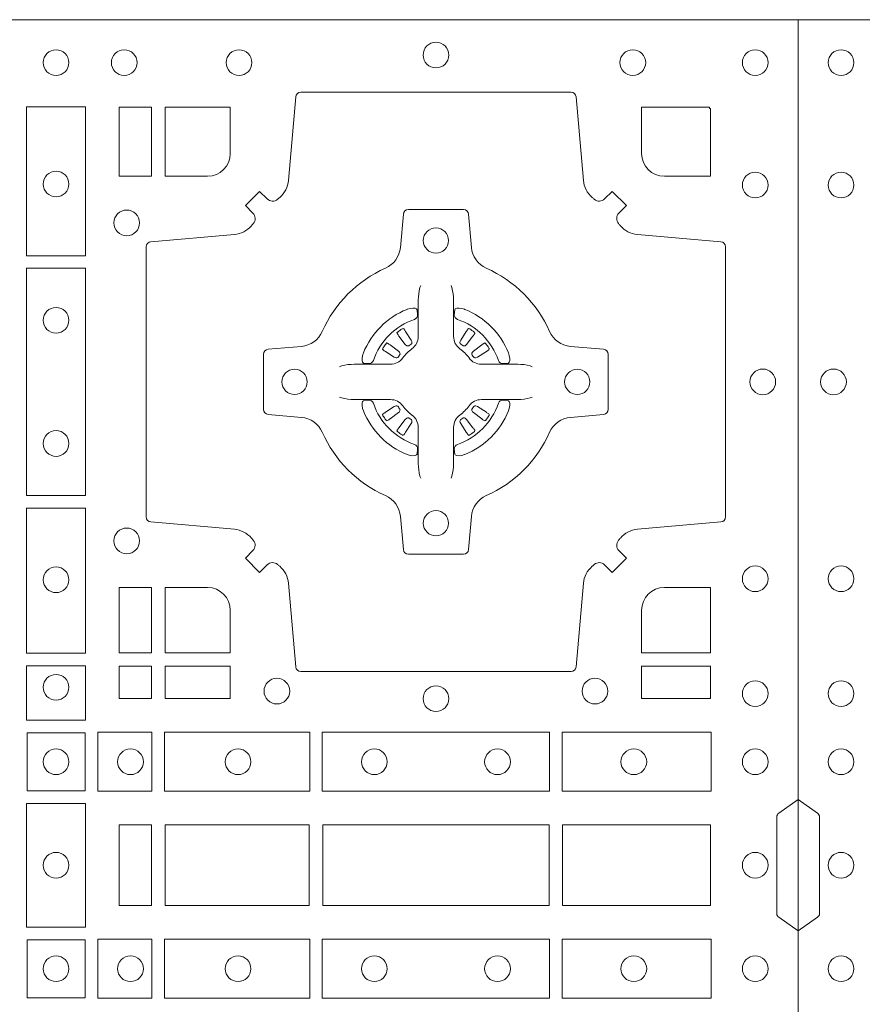
# Model space of a CAD drawing. Units: millimetres. Extents: x 0 to 21000, y 0 to 14850.
# Drawn here: x 8962 to 9129, y 10122 to 10317 of the extents above; entities that cross this region are included whole.
import ezdxf

# ---------------------------------------------------------------- set-up
doc = ezdxf.new("R2010")
doc.units = ezdxf.units.MM
doc.header["$LTSCALE"] = 333.33333
doc.layers.add('FRW-Rifi ST-B', color=7, linetype='Continuous', lineweight=15)

# ---------------------------------------------------------------- blocks, each defined once
blk = doc.blocks.new('ST-Block_(DS)')
at = {"color": 0, "linetype": 'Continuous', "lineweight": 0}
for p, q in [((0.7206776946784714, 0.7381324648853251), (0.7206143647434828, 0.7380836188793012)), ((0.7216209530834874, 0.738788443803827), (0.7215533912184924, 0.7387456178663001)), ((0.7348790466787989, 0.738788443803827), (0.7349466085437939, 0.7387456178663001)), ((0.7358223050838149, 0.7381324648853251), (0.7358856350188034, 0.7380836188793012)), ((0.7206776946784714, 0.7183675348759948), (0.7206143647434828, 0.7184163808820188)), ((0.7358223050838149, 0.7183675348759948), (0.7358856350188034, 0.7184163808820188)), ((0.7216209530834874, 0.7177115559574929), (0.7215533912184924, 0.7177543818950198)), ((0.7348790466787989, 0.7177115559574929), (0.7349466085437939, 0.7177543818950198))]:
    blk.add_line(p, q, dxfattribs=at)
at = {"color": 0, "linetype": 'Continuous'}
blk.add_lwpolyline([(0, 0.8000000000000114), (0.8000000000000114, 0.8000000000000114), (0.8000000000000114, 0), (0, 0)], close=True, dxfattribs=at)
at = {"color": 0, "linetype": 'Continuous', "lineweight": 0}
for points in [[(0.7596200585368251, 0.7644197821616103, 0.3934169849762357), (0.7616663455964954, 0.7644947648045104), (0.7631649851799978, 0.7659934341905057), (0.7659934341910173, 0.7631649851799978), (0.7644947648052778, 0.7616663455960975, 0.3937079339708334), (0.7644197913559765, 0.7596200444127987, -0.002909744600554349), (0.7647824466229167, 0.7591969549656881, 0.197738549460003), (0.7681534171105113, 0.7574521481990075), (0.7847177267078109, 0.7560029506681758, -0.3892531314078768), (0.7856283366679975, 0.7550092220305089), (0.7856283366679975, 0.7014907479285171, -0.3892459248336042), (0.7847177267074983, 0.7004970192909923), (0.7681534171107387, 0.6990478515623124, 0.197700557103032), (0.7647824475768914, 0.6973030372121514, -0.002909744600554349), (0.7644197821617524, 0.6968799412247506, 0.3937060540790648), (0.7644947648049936, 0.6948336243630138), (0.7659934341910173, 0.6933349847795114), (0.7631649851799978, 0.6905065655705016), (0.7616663455964385, 0.692005205154345, 0.3934496712986114), (0.7596200444132819, 0.6920801967235377, -0.002909744600554349), (0.7591969549659439, 0.6917175531385169, 0.1977170592532589), (0.7574521481995191, 0.6883465528485146), (0.7560029506686874, 0.6717822432514993, -0.3892607308852883), (0.7550092220309921, 0.670871663093493), (0.7014907479286023, 0.6708716630932372, -0.3892535264894209), (0.7004970192909923, 0.6717822432514993), (0.6990478515627387, 0.6883465528487989, 0.1977100876512671), (0.6973030372126345, 0.6917175405026228, -0.002909744600554349), (0.6968799412251485, 0.6920801877975293, 0.3934447916420916), (0.6948336243630138, 0.6920052051545156), (0.6933349847795114, 0.6905065655705016), (0.6905065655710132, 0.6933349847795114), (0.6920052051546861, 0.6948336243628148, 0.3937169124160596), (0.6920801967240209, 0.6968799436662323, -0.002909744600554349), (0.6917175531388295, 0.6973030447958877, 0.1976970101736479), (0.6883465528489978, 0.6990478515625114), (0.671782243251954, 0.700497019290907, -0.3892535264894209), (0.6708716630940046, 0.7014907479285171), (0.6708716630937488, 0.7550092220304805, -0.389260730883658), (0.6717822432520109, 0.7560029506680053), (0.6883465528490547, 0.7574521481990928, 0.1977350021330027), (0.691717540503106, 0.7591969508668797, -0.002909744600554349), (0.6920801877977567, 0.7596200585366546, 0.3937187923358352), (0.6920052051545156, 0.7616663455960122), (0.6905065655710132, 0.7631649851799978), (0.6933349847795114, 0.7659934341905057), (0.694833624363298, 0.7644947648047093, 0.3934121057108304), (0.6968799436667155, 0.7644197913554933, -0.002909744600554349), (0.6973030447961435, 0.7647824466227178, 0.1977116302039744), (0.6990478515625114, 0.7681534171105113), (0.7004970192913049, 0.7847177267074414, -0.3892459248336043), (0.7014907479290002, 0.7856283366679975), (0.7550092220309921, 0.7856283366678838, -0.3892531314078769), (0.7560029506685169, 0.7847177267074983), (0.757452148199178, 0.7681534171103976, 0.1977186016000398), (0.7591969508673628, 0.7647824475764082, -0.002909744600554349), (0.7596200444132819, 0.7644197913554933)], [(0.6875185487990336, 0.7734999940394971, -0.414213562373095), (0.6829999864104934, 0.7689814448355037), (0.6745886981489946, 0.7689814448355037), (0.6745886981489946, 0.7826612770554959), (0.6875185549260152, 0.7826612770554959), (0.6875185549260152, 0.7734999835490157)], [(0.7734999835494989, 0.7689814448355037), (0.7826612770560075, 0.7689814448355037), (0.7826612770560075, 0.782416927814495), (0.782416927814495, 0.782416927814495), (0.782416927814495, 0.7826612770554959), (0.7689814448360153, 0.7826612770554959), (0.7689814392809922, 0.7734999940394971, 0.414213562373095), (0.7734999940400087, 0.7689814392804806)], [(0.7057260751726062, 0.7382282197474694, -0.273217431262583), (0.7016006290915016, 0.735279786586517), (0.6950254023076639, 0.7347045123576095, 0.3892799323551107), (0.6941148221495155, 0.7337108135220092), (0.6941148221492597, 0.7227891862390265, 0.389260730883658), (0.6950254023074933, 0.7217954576015018), (0.7016006290917574, 0.7212202131746892, -0.2732254361188151), (0.7057260857873189, 0.7182717584540228, 0.1862991755783156), (0.718271750212125, 0.7057260751721799, -0.273215334542155), (0.7212202131750018, 0.7016006290910184), (0.7217954576018144, 0.6950254023074933, 0.3892607308852883), (0.7227891862395097, 0.6941148221490039), (0.7337108135227481, 0.6941148221494302, 0.3892799323551107), (0.7347045123580074, 0.6950254023074933), (0.7352797865869718, 0.7016006290911605, -0.2732184433903619), (0.7382282296254914, 0.7057260857868357, 0.1862991755783157), (0.7507738947868745, 0.7182717502114428, -0.2732063037114268), (0.7548993706705005, 0.7212202131745187), (0.7614745974541677, 0.7217954576013028, 0.3892421991556839), (0.762385177612515, 0.7227891862389981), (0.7623851776125434, 0.7337108135223218, 0.3892613972643062), (0.7614745974545087, 0.7347045123574958), (0.7548993706703016, 0.7352797865867444, -0.2731982958055906), (0.7507739022926785, 0.7382282296250082, 0.1862991755783156), (0.7382282197478673, 0.7507738947869598, -0.2732187942303899), (0.7352797865870002, 0.7548993706700173), (0.7347045123581779, 0.7614745974538266, 0.389261397264306), (0.7337108135224923, 0.7623851776120034), (0.7227891862395097, 0.7623851776124013, 0.389242199155684), (0.7217954576020134, 0.7614745974539971), (0.7212202131748882, 0.7548993706703016, -0.2732156853444537), (0.718271758454506, 0.7507739022921953, 0.1862991755783156), (0.7057260857873189, 0.7382282296250082)], [(0.7252515763049701, 0.74734084606132), (0.7252476871014721, 0.7473319649693053), (0.7250733584168927, 0.7469252526758225, 0.0609915694004648), (0.7247593313459788, 0.7444453120228047), (0.724758586287976, 0.744393396377319), (0.7247589588169774, 0.744044351577827), (0.7247607022529792, 0.7426448345183019), (0.7247632056479745, 0.7411408007143052), (0.7247499883179671, 0.7409711956978242), (0.7247499883179671, 0.74028142094582), (0.7247499883179671, 0.7399743378163066), (0.7247499883179671, 0.7393813014028012), (0.7247499883180524, 0.7372477829453601, -0.2407881692709883), (0.7235067424522299, 0.7348159514675103, 0.08006839628932484), (0.7216840445998685, 0.7329932630058806, -0.2407995171325384), (0.7192522048954686, 0.7317499995228047), (0.71711867153698, 0.7317499995228047), (0.7165256500249768, 0.7317499995228047), (0.716218581795971, 0.7317499995228047), (0.715528792142976, 0.7317499995228047), (0.7153592020274857, 0.731736797094328), (0.7150068193679715, 0.7317374527453069), (0.713602116704493, 0.7317396283148128), (0.7121065914634812, 0.7317413866518052), (0.7120546907189578, 0.7317406713960111, 0.06693183209327812), (0.709574720263987, 0.7314266443253246), (0.7091680377724856, 0.7312523007393281), (0.709159126877978, 0.731248426437304)], [(0.7312484234573162, 0.74734084606132), (0.7312523126608141, 0.7473319649693053), (0.7314266413453936, 0.7469252526758225, -0.0609915694004648), (0.7317406684163075, 0.7444453120228047), (0.7317414134743103, 0.744393396377319), (0.7317410409453089, 0.744044351577827), (0.7317392975093071, 0.7426448345183019), (0.7317367941143118, 0.7411408007143052), (0.7317500114443192, 0.7409711956978242), (0.7317500114443192, 0.74028142094582), (0.7317500114443192, 0.7399743378163066), (0.7317500114443192, 0.7393813014028012), (0.7317500114442339, 0.7372477829453601, 0.2407881692709883), (0.7329932573100564, 0.7348159514675103, -0.08006839628932484), (0.7348159551624178, 0.7329932630058806, 0.2407995171325384), (0.7372477948668177, 0.7317499995228047), (0.7393813282253063, 0.7317499995228047), (0.7399743497373095, 0.7317499995228047), (0.7402814179663153, 0.7317499995228047), (0.7409712076193102, 0.7317499995228047), (0.7411407977348006, 0.731736797094328), (0.7414931803943148, 0.7317374527453069), (0.7428978830577933, 0.7317396283148128), (0.7443934082988051, 0.7317413866518052), (0.7444453090433285, 0.7317406713960111, -0.06693183209327812), (0.7469252794982992, 0.7314266443253246), (0.7473319619898007, 0.7312523007393281), (0.7473408728843083, 0.731248426437304)], [(0.7240036785607629, 0.7406427145004102, 0.3504273157009664), (0.7246126294139685, 0.7415658116338193), (0.7245205700399708, 0.74253444671632), (0.724434038996975, 0.7427059590813201), (0.7241228133444793, 0.742852079868328), (0.7236554086209708, 0.7428832232948253), (0.7231259256604687, 0.7428062438963252), (0.7225708872084908, 0.7426351487633269), (0.7225217816051384, 0.7426158975945043, 0.2058256120446896), (0.71388409137748, 0.7339781999588126), (0.7137244403364775, 0.7334979951378102), (0.7136215031149789, 0.7329166710373158), (0.7136317104104819, 0.7324647486208278), (0.7137297153474833, 0.7321533441543124), (0.7139053106309916, 0.7319925308228221), (0.7139655262234896, 0.731979417800801), (0.714934176206981, 0.7318873584270023, 0.349525208324903), (0.7158572907257792, 0.7324963113382239, -0.231660555263689), (0.7240036800790506, 0.7406427006914953)], [(0.7324963212015234, 0.7406427145004102, -0.3504273157009664), (0.7318873703483177, 0.7415658116338193), (0.7319794297223154, 0.74253444671632), (0.7320659607653113, 0.7427059590813201), (0.732377186417807, 0.742852079868328), (0.7328445911413155, 0.7428832232948253), (0.7333740741018175, 0.7428062438963252), (0.7339291125537954, 0.7426351487633269), (0.7339782181571479, 0.7426158975945043, -0.2058256120446896), (0.7426159083848063, 0.7339781999588126), (0.7427755594258088, 0.7334979951378102), (0.7428784966473074, 0.7329166710373158), (0.7428682893518044, 0.7324647486208278), (0.742770284414803, 0.7321533441543124), (0.7425946891312947, 0.7319925308228221), (0.7425344735387966, 0.731979417800801), (0.7415658235553053, 0.7318873584270023, -0.349525208324903), (0.7406427090365071, 0.7324963113382239, 0.231660555263689), (0.7324963196832357, 0.7406427006914953)], [(0.720614364743426, 0.7380836188789601, 0.3999354469270839), (0.7205729842189896, 0.7378107488153205), (0.7207552552224854, 0.7375504255293208), (0.7208339631559681, 0.7374397397038024), (0.7209238320594693, 0.7373179376123176), (0.7221614927054816, 0.7356815516948245), (0.72246033549348, 0.7354248642918151), (0.722608989477493, 0.7353714883328166), (0.7227779835464787, 0.7353652298448026), (0.7228790134194867, 0.7353951811788022), (0.7229445793173284, 0.7354337331252339, -0.01262832228712048), (0.7233140528204842, 0.7356924295423255), (0.7234003007414742, 0.7357722997663245), (0.7234561949969702, 0.7358691871163217), (0.7234913468364823, 0.736025500297302), (0.7234618574384797, 0.7362702667713279), (0.7233489960434838, 0.7365130662918205), (0.7222345978024691, 0.7382357597348062), (0.7221508830789674, 0.7383618533608001), (0.7220737844709788, 0.738473671674825), (0.7218915134670567, 0.7387339949605973, 0.3996222688468539), (0.72162095308326, 0.7387884438035996)], [(0.7215533933176914, 0.7387456310260063, 0.02147640808434647), (0.7206776935314565, 0.7381324594344676)], [(0.7358856350188603, 0.7380836188789601, -0.3999354469270839), (0.7359270155432966, 0.7378107488153205), (0.7357447445398009, 0.7375504255293208), (0.7356660366063181, 0.7374397397038024), (0.735576167702817, 0.7373179376123176), (0.7343385070568047, 0.7356815516948245), (0.7340396642688063, 0.7354248642918151), (0.7338910102847933, 0.7353714883328166), (0.7337220162158076, 0.7353652298448026), (0.7336209863427996, 0.7353951811788022), (0.7335554204449579, 0.7354337331252339, 0.01262832228712048), (0.7331859469418021, 0.7356924295423255), (0.7330996990208121, 0.7357722997663245), (0.733043804765316, 0.7358691871163217), (0.733008652925804, 0.736025500297302), (0.7330381423238066, 0.7362702667713279), (0.7331510037188025, 0.7365130662918205), (0.7342654019598172, 0.7382357597348062), (0.7343491166833189, 0.7383618533608001), (0.7344262152913075, 0.738473671674825), (0.7346084862952296, 0.7387339949605973, -0.3996222688468539), (0.7348790466790263, 0.7387884438035996)], [(0.7349466064445949, 0.7387456310260063, -0.02147640808434647), (0.7358223062308298, 0.7381324594344676)], [(0.7210662573579896, 0.7335554242133071), (0.7211199909449704, 0.7336599707603284), (0.7211393922569869, 0.7337701201438165), (0.721118947863971, 0.7339290261268161), (0.7210075169804782, 0.7341489672658099), (0.7208184361459757, 0.7343384802338164), (0.719182035327492, 0.7355761706828048), (0.7190602481369694, 0.7356660246848037), (0.7189495474104888, 0.7357447326183149), (0.7186892390256503, 0.735927003622038, 0.3996727118806025), (0.7184163838629729, 0.7358856379983081), (0.7183675319828069, 0.735822297885818, 0.0214764080843467), (0.7177543550734811, 0.7349465966223079), (0.7177115589381629, 0.7348790347573697, 0.399820866239971), (0.7177659928799756, 0.7346084594723266), (0.7180263012649846, 0.7344262182713237), (0.7181381344799718, 0.7343490898608138), (0.7182642281059941, 0.7342654049393218), (0.7199869364504821, 0.7331510066983071), (0.7203555464749911, 0.7330119788643117), (0.7205134838824847, 0.7330126941203048), (0.7206744313244826, 0.7330646097658189), (0.7207591295244811, 0.7331272840498002), (0.7208075549955595, 0.7331859455027256, -0.01262832228712048), (0.7210662582920406, 0.7335554120999461)], [(0.7354337424042967, 0.7335554242133071), (0.7353800088173159, 0.7336599707603284), (0.7353606075052994, 0.7337701201438165), (0.7353810518983153, 0.7339290261268161), (0.7354924827818081, 0.7341489672658099), (0.7356815636163105, 0.7343384802338164), (0.7373179644347942, 0.7355761706828048), (0.7374397516253168, 0.7356660246848037), (0.7375504523517975, 0.7357447326183149), (0.737810760736636, 0.735927003622038, -0.3996727118806025), (0.7380836158993134, 0.7358856379983081), (0.7381324677794794, 0.735822297885818, -0.0214764080843467), (0.7387456446888052, 0.7349465966223079), (0.7387884408241234, 0.7348790347573697, -0.399820866239971), (0.7387340068823107, 0.7346084594723266), (0.7384736984973017, 0.7344262182713237), (0.7383618652823145, 0.7343490898608138), (0.7382357716562922, 0.7342654049393218), (0.7365130633118042, 0.7331510066983071), (0.7361444532872952, 0.7330119788643117), (0.7359865158798016, 0.7330126941203048), (0.7358255684378037, 0.7330646097658189), (0.7357408702378052, 0.7331272840498002), (0.7356924447667268, 0.7331859455027256, 0.01262832228712048), (0.7354337414702456, 0.7335554120999461)], [(0.7252515763049701, 0.7091591536999999), (0.7252476871014721, 0.7091680347920146), (0.7250733584168927, 0.7095747470854974, -0.0609915694004648), (0.7247593313459788, 0.7120546877385152), (0.724758586287976, 0.7121066033840009), (0.7247589588169774, 0.7124556481834929), (0.7247607022529792, 0.7138551652430181), (0.7247632056479745, 0.7153591990470147), (0.7247499883179671, 0.7155288040634957), (0.7247499883179671, 0.7162185788155), (0.7247499883179671, 0.7165256619450133), (0.7247499883179671, 0.7171186983585187), (0.7247499883180524, 0.7192522168159599, 0.2407881692709883), (0.7235067424522299, 0.7216840482938096, -0.08006839628932484), (0.7216840445998685, 0.7235067367554393, 0.2407995171325384), (0.7192522048954686, 0.7247500002385152), (0.71711867153698, 0.7247500002385152), (0.7165256500249768, 0.7247500002385152), (0.716218581795971, 0.7247500002385152), (0.715528792142976, 0.7247500002385152), (0.7153592020274857, 0.7247632026669919), (0.7150068193679715, 0.7247625470160131), (0.713602116704493, 0.7247603714465072), (0.7121065914634812, 0.7247586131095147), (0.7120546907189578, 0.7247593283653089, -0.06693183209327812), (0.709574720263987, 0.7250733554359954), (0.7091680377724856, 0.7252476990219918), (0.709159126877978, 0.7252515733240159)], [(0.7240036785607629, 0.7158572852609097, -0.3504273157009664), (0.7246126294139685, 0.7149341881275006), (0.7245205700399708, 0.713965553045), (0.724434038996975, 0.7137940406799999), (0.7241228133444793, 0.7136479198929919), (0.7236554086209708, 0.7136167764664947), (0.7231259256604687, 0.7136937558649947), (0.7225708872084908, 0.713864850997993), (0.7225217816051384, 0.7138841021668156, -0.2058256120446896), (0.71388409137748, 0.7225217998025073), (0.7137244403364775, 0.7230020046235097), (0.7136215031149789, 0.7235833287240041), (0.7136317104104819, 0.7240352511404922), (0.7137297153474833, 0.7243466556070075), (0.7139053106309916, 0.7245074689384978), (0.7139655262234896, 0.7245205819605189), (0.714934176206981, 0.7246126413343177, -0.349525208324903), (0.7158572907257792, 0.724003688423096, 0.231660555263689), (0.7240036800790506, 0.7158572990698246)], [(0.7312484234573162, 0.7091591536999999), (0.7312523126608141, 0.7091680347920146), (0.7314266413453936, 0.7095747470854974, 0.0609915694004648), (0.7317406684163075, 0.7120546877385152), (0.7317414134743103, 0.7121066033840009), (0.7317410409453089, 0.7124556481834929), (0.7317392975093071, 0.7138551652430181), (0.7317367941143118, 0.7153591990470147), (0.7317500114443192, 0.7155288040634957), (0.7317500114443192, 0.7162185788155), (0.7317500114443192, 0.7165256619450133), (0.7317500114443192, 0.7171186983585187), (0.7317500114442339, 0.7192522168159599, -0.2407881692709883), (0.7329932573100564, 0.7216840482938096, 0.08006839628932484), (0.7348159551624178, 0.7235067367554393, -0.2407995171325384), (0.7372477948668177, 0.7247500002385152), (0.7393813282253063, 0.7247500002385152), (0.7399743497373095, 0.7247500002385152), (0.7402814179663153, 0.7247500002385152), (0.7409712076193102, 0.7247500002385152), (0.7411407977348006, 0.7247632026669919), (0.7414931803943148, 0.7247625470160131), (0.7428978830577933, 0.7247603714465072), (0.7443934082988051, 0.7247586131095147), (0.7444453090433285, 0.7247593283653089, 0.06693183209327812), (0.7469252794982992, 0.7250733554359954), (0.7473319619898007, 0.7252476990219918), (0.7473408728843083, 0.7252515733240159)], [(0.7324963212015234, 0.7158572852609097, 0.3504273157009664), (0.7318873703483177, 0.7149341881275006), (0.7319794297223154, 0.713965553045), (0.7320659607653113, 0.7137940406799999), (0.732377186417807, 0.7136479198929919), (0.7328445911413155, 0.7136167764664947), (0.7333740741018175, 0.7136937558649947), (0.7339291125537954, 0.713864850997993), (0.7339782181571479, 0.7138841021668156, 0.2058256120446896), (0.7426159083848063, 0.7225217998025073), (0.7427755594258088, 0.7230020046235097), (0.7428784966473074, 0.7235833287240041), (0.7428682893518044, 0.7240352511404922), (0.742770284414803, 0.7243466556070075), (0.7425946891312947, 0.7245074689384978), (0.7425344735387966, 0.7245205819605189), (0.7415658235553053, 0.7246126413343177, 0.349525208324903), (0.7406427090365071, 0.724003688423096, -0.231660555263689), (0.7324963196832357, 0.7158572990698246)], [(0.7210662573579896, 0.7229445755480128), (0.7211199909449704, 0.7228400290009915), (0.7211393922569869, 0.7227298796175035), (0.721118947863971, 0.7225709736345038), (0.7210075169804782, 0.72235103249551), (0.7208184361459757, 0.7221615195275035), (0.719182035327492, 0.7209238290785152), (0.7190602481369694, 0.7208339750765163), (0.7189495474104888, 0.7207552671430051), (0.7186892390256503, 0.7205729961392819, -0.3996727118806025), (0.7184163838629729, 0.7206143617630119), (0.7183675319828069, 0.720677701875502, -0.0214764080843467), (0.7177543550734811, 0.7215534031390121), (0.7177115589381629, 0.7216209650039502, -0.399820866239971), (0.7177659928799756, 0.7218915402889934), (0.7180263012649846, 0.7220737814899962), (0.7181381344799718, 0.7221509099005061), (0.7182642281059941, 0.7222345948219981), (0.7199869364504821, 0.7233489930630128), (0.7203555464749911, 0.7234880208970083), (0.7205134838824847, 0.7234873056410152), (0.7206744313244826, 0.723435389995501), (0.7207591295244811, 0.7233727157115197), (0.7208075549955595, 0.7233140542585943, 0.01262832228712048), (0.7210662582920406, 0.7229445876613738)], [(0.7354337424042967, 0.7229445755480128), (0.7353800088173159, 0.7228400290009915), (0.7353606075052994, 0.7227298796175035), (0.7353810518983153, 0.7225709736345038), (0.7354924827818081, 0.72235103249551), (0.7356815636163105, 0.7221615195275035), (0.7373179644347942, 0.7209238290785152), (0.7374397516253168, 0.7208339750765163), (0.7375504523517975, 0.7207552671430051), (0.737810760736636, 0.7205729961392819, 0.3996727118806025), (0.7380836158993134, 0.7206143617630119), (0.7381324677794794, 0.720677701875502, 0.0214764080843467), (0.7387456446888052, 0.7215534031390121), (0.7387884408241234, 0.7216209650039502, 0.399820866239971), (0.7387340068823107, 0.7218915402889934), (0.7384736984973017, 0.7220737814899962), (0.7383618652823145, 0.7221509099005061), (0.7382357716562922, 0.7222345948219981), (0.7365130633118042, 0.7233489930630128), (0.7361444532872952, 0.7234880208970083), (0.7359865158798016, 0.7234873056410152), (0.7358255684378037, 0.723435389995501), (0.7357408702378052, 0.7233727157115197), (0.7356924447667268, 0.7233140542585943, -0.01262832228712048), (0.7354337414702456, 0.7229445876613738)], [(0.720614364743426, 0.7184163808823598, -0.3999354469270839), (0.7205729842189896, 0.7186892509459994), (0.7207552552224854, 0.7189495742319991), (0.7208339631559681, 0.7190602600575176), (0.7209238320594693, 0.7191820621490024), (0.7221614927054816, 0.7208184480664954), (0.72246033549348, 0.7210751354695049), (0.722608989477493, 0.7211285114285033), (0.7227779835464787, 0.7211347699165174), (0.7228790134194867, 0.7211048185825177), (0.7229445793173284, 0.7210662666360861, 0.01262832228712048), (0.7233140528204842, 0.7208075702189944), (0.7234003007414742, 0.7207276999949954), (0.7234561949969702, 0.7206308126449983), (0.7234913468364823, 0.720474499464018), (0.7234618574384797, 0.720229732989992), (0.7233489960434838, 0.7199869334694995), (0.7222345978024691, 0.7182642400265138), (0.7221508830789674, 0.7181381464005199), (0.7220737844709788, 0.7180263280864949), (0.7218915134670567, 0.7177660048007226, -0.3996222688468539), (0.72162095308326, 0.7177115559577203)], [(0.7358856350188603, 0.7184163808823598, 0.3999354469270839), (0.7359270155432966, 0.7186892509459994), (0.7357447445398009, 0.7189495742319991), (0.7356660366063181, 0.7190602600575176), (0.735576167702817, 0.7191820621490024), (0.7343385070568047, 0.7208184480664954), (0.7340396642688063, 0.7210751354695049), (0.7338910102847933, 0.7211285114285033), (0.7337220162158076, 0.7211347699165174), (0.7336209863427996, 0.7211048185825177), (0.7335554204449579, 0.7210662666360861, -0.01262832228712048), (0.7331859469418021, 0.7208075702189944), (0.7330996990208121, 0.7207276999949954), (0.733043804765316, 0.7206308126449983), (0.733008652925804, 0.720474499464018), (0.7330381423238066, 0.720229732989992), (0.7331510037188025, 0.7199869334694995), (0.7342654019598172, 0.7182642400265138), (0.7343491166833189, 0.7181381464005199), (0.7344262152913075, 0.7180263280864949), (0.7346084862952296, 0.7177660048007226, 0.3996222688468539), (0.7348790466790263, 0.7177115559577203)], [(0.7215533933176914, 0.7177543687353136, -0.02147640808434647), (0.7206776935314565, 0.7183675403268523)], [(0.7349466064445949, 0.7177543687353136, 0.02147640808434647), (0.7358223062308298, 0.7183675403268523)], [(0.6829999940400171, 0.687518548798522, -0.414213562373095), (0.6875185549260152, 0.6829999864100103), (0.6875185549260152, 0.6745886981485114), (0.6745886981489946, 0.6745886981485114), (0.6745886981489946, 0.6875185549260152), (0.6829999864104934, 0.6875185549260152)], [(0.7734999940400087, 0.687518548798522, 0.414213562373095), (0.7689814448360153, 0.6829999864100103), (0.7689814448360153, 0.6745886981485114), (0.7826612770560075, 0.6745886981485114), (0.7826612770560075, 0.6875185549260152), (0.7734999835494989, 0.6875185549260152)], [(0, 0.6194999992844998), (0.003828436135904667, 0.622207108139861, 0.2452703906794974), (0.004242658614998618, 0.6229142129419927), (0.004242658614828088, 0.6420857787129535, 0.245266495622995), (0.003828436136018354, 0.6427928835155114), (0, 0.6454999923705032)], [(0.8000000000000114, 0.6194999992844998), (0.7961715638641067, 0.622207108139861, -0.2452703906794974), (0.7957573413850128, 0.6229142129419927), (0.7957573413851833, 0.6420857787129535, -0.245266495622995), (0.796171563863993, 0.6427928835155114), (0.8000000000000114, 0.6454999923705032)]]:
    blk.add_lwpolyline(points, format="xyb", dxfattribs=at)
for points in [[(0.6471612930299955, 0.7532375037669965), (0.6588386774064929, 0.7532375037669965), (0.6588386774064929, 0.7827468097210044), (0.6471612930299955, 0.7827468097210044)], [(0.6719112873080064, 0.7826612770554959), (0.6719112873080064, 0.7689814448355037), (0.6655000030995097, 0.7689814448355037), (0.6655000030995097, 0.7826612770554959)], [(0.6471612930299955, 0.7057375192640052), (0.6588386774064929, 0.7057375192640052), (0.6588386774064929, 0.7507624804975137), (0.6471612930299955, 0.7507624804975137)], [(0.6471612930299955, 0.6745031654835145), (0.6471612930299955, 0.7032624661920011), (0.6588386774064929, 0.7032624661920011), (0.6588386774064929, 0.6745031654835145)], [(0.6719112873080064, 0.6875185549260152), (0.6655000030995097, 0.6875185549260152), (0.6655000030995097, 0.6745886981485114), (0.6719112873080064, 0.6745886981485114)], [(0.6471612930299955, 0.6612531721590074), (0.6588386774064929, 0.6612531721590074), (0.6588386774064929, 0.6719968199730033), (0.6471612930299955, 0.6719968199730033)], [(0.6719112873080064, 0.6719112873074948), (0.6719112873080064, 0.6655000030995097), (0.6655000030995097, 0.6655000030995097), (0.6655000030995097, 0.6719112873074948)], [(0.6875185549260152, 0.6719112873074948), (0.6875185549260152, 0.6655000030995097), (0.6745886981489946, 0.6655000030995097), (0.6745886981489946, 0.6719112873074948)], [(0.7826612770560075, 0.6719112873074948), (0.7826612770560075, 0.6655000030995097), (0.7689814448360153, 0.6655000030995097), (0.7689814448360153, 0.6719112873074948)], [(0.6587467968465148, 0.6472531735895188), (0.6587467968465148, 0.6587467968465148), (0.647253173590002, 0.6587467968465148), (0.647253173590002, 0.6472531735895188)], [(0.661253172159519, 0.6471612930295123), (0.661253172159519, 0.6588386774060098), (0.6719968199730033, 0.6588386774060098), (0.6719968199730033, 0.6471612930295123)], [(0.6745031654835145, 0.6471612930295123), (0.6745031654835145, 0.6588386774060098), (0.7032624661925126, 0.6588386774060098), (0.7032624661925126, 0.6471612930295123)], [(0.7507624804975137, 0.6588386774060098), (0.7057375192645168, 0.6588386774060098), (0.7057375192645168, 0.6471612930295123), (0.7507624804975137, 0.6471612930295123)], [(0.7827468097210044, 0.6588386774060098), (0.7532375037669965, 0.6588386774060098), (0.7532375037669965, 0.6471612930295123), (0.7827468097210044, 0.6471612930295123)], [(0.6588386774064929, 0.6202531784770144), (0.6588386774064929, 0.644746813178017), (0.6471612930299955, 0.644746813178017), (0.6471612930299955, 0.620253178477526)], [(0.6719112873080064, 0.6244999945164977), (0.6719112873080064, 0.6404999971390168), (0.6655000030995097, 0.6404999971390168), (0.6655000030995097, 0.6244999945164977)], [(0.7031612873080064, 0.6404999971390168), (0.7031612873080064, 0.6244999945164977), (0.6745886981489946, 0.6244999945164977), (0.6745886981489946, 0.6404999971390168)], [(0.7506612718109977, 0.6244999945164977), (0.7058386981489946, 0.6244999945164977), (0.7058386981489946, 0.6404999971390168), (0.7506612718109977, 0.6404999971390168)], [(0.7826612770560075, 0.6404999971390168), (0.7826612770560075, 0.6244999945164977), (0.7533387124539956, 0.6244999945164977), (0.7533387124539956, 0.6404999971390168)], [(0.6587467968465148, 0.6177468180660242), (0.6587467968465148, 0.6062531948090282), (0.647253173590002, 0.6062531948090282), (0.647253173590002, 0.6177468180660242)], [(0.661253172159519, 0.6178386986260307), (0.661253172159519, 0.6061613142495332), (0.6719968199730033, 0.6061613142495332), (0.6719968199730033, 0.6178386986260307)], [(0.6745031654835145, 0.6178386986260307), (0.6745031654835145, 0.6061613142495332), (0.7032624661925126, 0.6061613142495332), (0.7032624661925126, 0.6178386986260307)], [(0.7507624804975137, 0.6061613142495332), (0.7057375192645168, 0.6061613142495332), (0.7057375192645168, 0.6178386986260307), (0.7507624804975137, 0.6178386986260307)], [(0.7827468097210044, 0.6061613142495332), (0.7532375037669965, 0.6061613142495332), (0.7532375037669965, 0.6178386986260307), (0.7827468097210044, 0.6178386986260307)]]:
    blk.add_lwpolyline(points, close=True, dxfattribs=at)
for centre, radius in [((0.008500005960002, 0.7914999940394978), 0.002545955351399272), ((0.652999994040016, 0.7914999940394978), 0.002545955351399272), ((0.6664999940400094, 0.7914999940394978), 0.002545955351399272), ((0.6892499940400114, 0.7914999940394978), 0.002545955351399272), ((0.7282499940399987, 0.7929999940395192), 0.002545955351399272), ((0.7672499940400144, 0.7914999940394978), 0.002545955351399272), ((0.7914999940400094, 0.7914999940394978), 0.002545955351399272), ((0.008500005960002, 0.7672499940395028), 0.002545955351399272), ((0.652999994040016, 0.7674499940395094), 0.002545955351399272), ((0.7914999940400094, 0.7672499940395028), 0.002545955351399272), ((0.6669999940399975, 0.7597499940395096), 0.002545955351399272), ((0.7282499856954701, 0.7562499940395071), 0.0025), ((0.652999994040016, 0.7404499940394942), 0.002545955351399272), ((0.007000005960009048, 0.7282499940395155), 0.002545955351399272), ((0.7002499856954785, 0.7282499940395155), 0.0025), ((0.7562499856954901, 0.7282499940395155), 0.0025), ((0.7929999940400023, 0.7282499940395155), 0.002545955351399272), ((0.652999994040016, 0.7160499940395084), 0.002545955351399272), ((0.7282499856954701, 0.7002499940394955), 0.0025), ((0.6669999940399975, 0.696749994039493), 0.002545955351399272), ((0.008500005960002, 0.6892499940394998), 0.002545955351399272), ((0.652999994040016, 0.6890499940394932), 0.002545955351399272), ((0.7914999940400094, 0.6892499940394998), 0.002545955351399272), ((0.008500005960002, 0.6664999940394978), 0.002545955351399272), ((0.652999994040016, 0.6677499940394966), 0.002545955351399272), ((0.6967499940400046, 0.6669999940395144), 0.002545955351399414), ((0.7597499940399928, 0.6669999940395144), 0.002545955351399414), ((0.7914999940400094, 0.6664999940394978), 0.002545955351399272), ((0.7282499940399987, 0.665499994039493), 0.002545955351399272), ((0.008500005960002, 0.6529999940395044), 0.002545955351399272), ((0.652999994040016, 0.6529999940395044), 0.002545955351399272), ((0.6677499940400082, 0.6529999940395044), 0.002545955351399272), ((0.6890499940400048, 0.6529999940395044), 0.002545955351399272), ((0.7160499940399916, 0.6529999940395044), 0.002545955351399272), ((0.7404499940400058, 0.6529999940395044), 0.002545955351399272), ((0.7674499940399926, 0.6529999940395044), 0.002545955351399272), ((0.7914999940400094, 0.6529999940395044), 0.002545955351399272), ((0.008500005960002, 0.632499994039506), 0.002545955351399272), ((0.652999994040016, 0.632499994039506), 0.002545955351399272), ((0.7914999940400094, 0.632499994039506), 0.002545955351399272), ((0.008500005960002, 0.6119999976160386), 0.002545955351399272), ((0.652999994040016, 0.6119999976160386), 0.002545955351399272), ((0.6677499940400082, 0.6119999976160386), 0.002545955351399272), ((0.6890499940400048, 0.6119999976160386), 0.002545955351399272), ((0.7160499940399916, 0.6119999976160386), 0.002545955351399272), ((0.7404499940400058, 0.6119999976160386), 0.002545955351399272), ((0.7674499940399926, 0.6119999976160386), 0.002545955351399272), ((0.7914999940400094, 0.6119999976160386), 0.002545955351399272)]:
    blk.add_circle(centre, radius, dxfattribs=at)

msp = doc.modelspace()

# ---------------------------------------------------------------- block references
at = {"layer": 'FRW-Rifi ST-B', "xscale": 1000, "yscale": 1000, "zscale": 1000}
for p in [(8316.145796084696, 9517.496712125838), (9116.145796084704, 9517.496712125838)]:
    msp.add_blockref('ST-Block_(DS)', p, dxfattribs=at)

doc.saveas('drawing.dxf')
